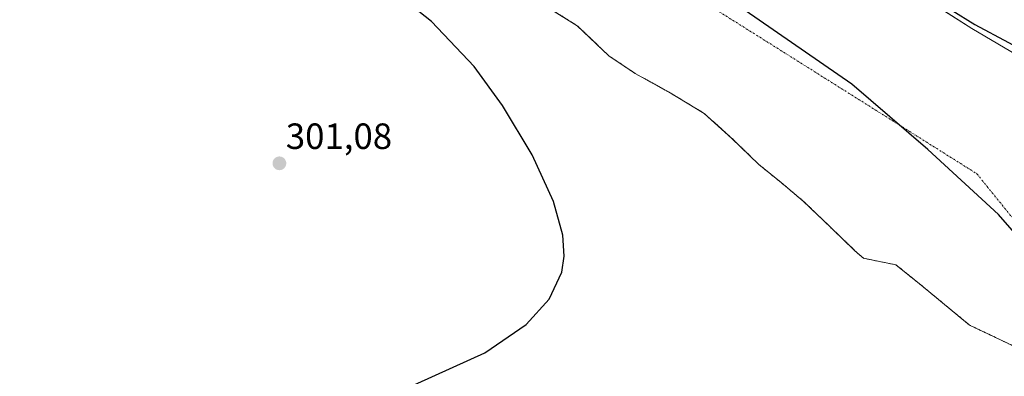
# Model space of a CAD drawing. Units: metres. Extents: x 580608 to 584080, y 4689608 to 4691925.
# Drawn here: x 582631 to 582901, y 4690468 to 4690566 of the extents above; entities that cross this region are included whole.
import ezdxf
from ezdxf.enums import TextEntityAlignment as Align

# ---------------------------------------------------------------- set-up
doc = ezdxf.new("R2010")
doc.units = ezdxf.units.M
doc.header["$MEASUREMENT"] = 0
doc.linetypes.add('TRAZO_Y_PUNTO', pattern=[1, 0.5, -0.25, 0, -0.25])
doc.linetypes.add('TRAZOS', pattern=[0.75, 0.5, -0.25])
for name, color, linetype, lineweight in [('Arbolado forestal', 92, 'TRAZOS', 0), ('Arbolado forestal CxS', 92, 'Continuous', 0), ('Carátula', 7, 'Continuous', 5), ('Comarca', 2, 'Continuous', 13), ('Comarca CxS', 133, 'Continuous', 0), ('Comunidad autónoma', 142, 'Continuous', 30), ('Comunidad Autónoma CxS', 142, 'Continuous', 0), ('Corriente natural Cxs', 5, 'Continuous', 13), ('Corriente natural eje', 5, 'TRAZO_Y_PUNTO', 0), ('Corriente natural superficial', 5, 'Continuous', 13), ('Curva de nivel maestra', 36, 'Continuous', 30), ('Municipio', 9, 'Continuous', 13), ('Municipio CxS', 142, 'Continuous', 0), ('Provincia', 19, 'Continuous', 0), ('Provincia CxS', 1, 'Continuous', 0), ('Punto de cota en terreno', 7, 'Continuous', 0), ('Rótulo de punto de cota en terreno', 19, 'Continuous', 0), ('Suelo desnudo', 252, 'Continuous', 0), ('Suelo desnudo CxS', 43, 'Continuous', 0)]:
    doc.layers.add(name, color=color, linetype=linetype, lineweight=lineweight)
doc.styles.add('Arial', font='txt', dxfattribs={"height": 0.2})

# ---------------------------------------------------------------- blocks, each defined once
blk = doc.blocks.new('*U150')
at = {"layer": 'Arbolado forestal CxS', "color": 92, "linetype": 'Continuous', "lineweight": 0}
blk.add_polyline3d([(582769.11, 4690573.64, 298.24), (582783.92, 4690564.33, 298.23), (582792.62, 4690556.07, 298.21), (582799.81, 4690551.22, 298.23), (582809.38, 4690545.92, 298.21), (582818.75, 4690540.28, 298.21), (582826.37, 4690533.42, 298.2), (582833.73, 4690526.26, 298.23), (582839.85, 4690521.29, 298.22), (582845.89, 4690516.22, 298.19), (582853, 4690509.4, 298.49), (582860.1, 4690502.58, 298.29), (582862.41, 4690500.51, 298.3), (582871.34, 4690498.73, 298.34), (582878.28, 4690493.11, 298.25), (582891.51, 4690482.19, 298.18), (582891.51, 4690482.19, 298.18), (582906.73, 4690474.92, 298.12)], dxfattribs=at)
blk = doc.blocks.new('*U156')
at = {"layer": 'Suelo desnudo CxS', "color": 43, "linetype": 'Continuous', "lineweight": 0}
for points in [[(582882.3, 4690569.87, 299.37), (582892.14, 4690563.59, 299.06), (582906.43, 4690555.12, 298.97)], [(582906.73, 4690474.92, 298.12), (582891.51, 4690482.19, 298.18), (582878.28, 4690493.11, 298.25), (582871.34, 4690498.73, 298.34), (582862.41, 4690500.51, 298.3), (582860.1, 4690502.58, 298.29), (582853, 4690509.4, 298.49), (582845.89, 4690516.22, 298.19), (582839.85, 4690521.29, 298.22), (582833.73, 4690526.26, 298.23), (582826.37, 4690533.42, 298.2), (582818.75, 4690540.28, 298.21), (582809.38, 4690545.92, 298.21), (582799.81, 4690551.22, 298.23), (582792.62, 4690556.07, 298.21), (582783.92, 4690564.33, 298.23), (582769.11, 4690573.64, 298.24)]]:
    blk.add_polyline3d(points, dxfattribs=at)
blk = doc.blocks.new('*U157')
at = {"layer": 'Corriente natural Cxs', "color": 5, "linetype": 'Continuous', "lineweight": 13}
for points in [[(582870.98, 4690577.08, 299.45), (582892.14, 4690563.59, 299.06), (582906.43, 4690555.12, 298.97)], [(582906.73, 4690474.92, 298.12), (582891.51, 4690482.19, 298.18), (582878.28, 4690493.11, 298.25), (582871.34, 4690498.73, 298.34), (582862.41, 4690500.51, 298.3), (582860.1, 4690502.58, 298.29), (582853, 4690509.4, 298.49), (582845.89, 4690516.22, 298.19), (582839.85, 4690521.29, 298.22), (582833.73, 4690526.26, 298.23), (582826.37, 4690533.42, 298.2), (582818.75, 4690540.28, 298.21), (582809.38, 4690545.92, 298.21), (582799.81, 4690551.22, 298.23), (582792.62, 4690556.07, 298.21), (582783.92, 4690564.33, 298.23), (582769.11, 4690573.64, 298.24)]]:
    blk.add_polyline3d(points, dxfattribs=at)
blk = doc.blocks.new('*U173')
at = {"layer": 'Curva de nivel maestra', "color": 36, "linetype": 'Continuous', "lineweight": 30}
for points in [[(582669.29, 4690432.84, 300), (582678.84, 4690438.42, 300), (582696.36, 4690446.96, 300), (582730.49, 4690461.89, 300), (582758.61, 4690474.6, 300), (582769.97, 4690482.38, 300), (582776.27, 4690489.28, 300), (582779.7, 4690496.7, 300), (582780.34, 4690501.07, 300), (582779.97, 4690506.88, 300), (582777.41, 4690516.08, 300), (582771.54, 4690528.9, 300), (582763.44, 4690542.46, 300), (582755.63, 4690553.1, 300), (582743.98, 4690565.5, 300), (582732.67, 4690574.53, 300), (582715.43, 4690584.78, 300), (582699, 4690592.17, 300), (582680.41, 4690598.77, 300), (582654.89, 4690605.69, 300), (582633.69, 4690610.04, 300), (582607.8, 4690613.98, 300)], [(582879.95, 4690572.81, 300), (582892.99, 4690564.64, 300), (582911.43, 4690554.78, 300)]]:
    blk.add_polyline3d(points, dxfattribs=at)
blk = doc.blocks.new('5PATER')
at = {"layer": 'Carátula', "linetype": 'Continuous', "lineweight": 5}
h = blk.add_hatch(color=250, dxfattribs=at)
edge = h.paths.add_edge_path()
edge.add_ellipse((0, 0.01), major_axis=(-1.33, -1.34), ratio=0.999422, start_angle=0, end_angle=360)

msp = doc.modelspace()

# ---------------------------------------------------------------- linework, layer by layer
at = {"layer": 'Arbolado forestal', "color": 92, "linetype": 'TRAZOS', "lineweight": 0}
msp.add_polyline3d([(582906.73, 4690474.92, 298.12), (582891.51, 4690482.19, 298.18), (582878.28, 4690493.11, 298.25), (582871.34, 4690498.73, 298.34), (582862.4, 4690500.51, 298.3), (582860.1, 4690502.58, 298.29), (582853, 4690509.4, 298.49), (582845.89, 4690516.22, 298.19), (582839.85, 4690521.29, 298.22), (582833.73, 4690526.26, 298.23), (582826.37, 4690533.42, 298.2), (582818.75, 4690540.28, 298.21), (582809.38, 4690545.92, 298.21), (582799.81, 4690551.22, 298.23), (582792.62, 4690556.07, 298.21), (582783.92, 4690564.33, 298.23), (582769.11, 4690573.64, 298.24)], dxfattribs=at)
at = {"layer": 'Comarca', "color": 2, "linetype": 'Continuous', "lineweight": 13}
msp.add_polyline3d([(582916.63, 4690492.85, 298.1), (582899.48, 4690512.51, 298.15), (582880.06, 4690530.35, 298.18), (582859.24, 4690548.29, 298.19), (582830.01, 4690568.5, 298.2), (582787.98, 4690595.23, 298.23), (582719.09, 4690635.1, 298.22), (582698.21, 4690648.21, 298.21), (582681.84, 4690655.81, 298.23), (582651.57, 4690667.87, 298.25), (582627.18, 4690676.22, 298.22)], dxfattribs=at)
at = {"layer": 'Comarca CxS', "color": 133, "linetype": 'Continuous', "lineweight": 0}
msp.add_polyline3d([(582916.63, 4690492.85, 298.1), (582899.48, 4690512.51, 298.15), (582880.06, 4690530.35, 298.18), (582859.24, 4690548.29, 298.19), (582830.01, 4690568.5, 298.2), (582787.98, 4690595.23, 298.23), (582719.09, 4690635.1, 298.22), (582698.21, 4690648.21, 298.21), (582681.84, 4690655.81, 298.23), (582651.57, 4690667.87, 298.25), (582627.18, 4690676.22, 298.22)], dxfattribs=at)
msp.add_polyline3d([(582916.63, 4690492.85, 298.1), (582899.48, 4690512.51, 298.15), (582880.06, 4690530.35, 298.18), (582859.24, 4690548.29, 298.19), (582830.01, 4690568.5, 298.2), (582787.98, 4690595.23, 298.23), (582719.09, 4690635.1, 298.22), (582698.21, 4690648.21, 298.21), (582681.84, 4690655.81, 298.23), (582651.57, 4690667.87, 298.25), (582627.18, 4690676.22, 298.22)], dxfattribs=at)
at = {"layer": 'Comunidad autónoma', "color": 142, "linetype": 'Continuous', "lineweight": 30}
msp.add_polyline3d([(582916.63, 4690492.85, 298.1), (582899.48, 4690512.51, 298.15), (582880.06, 4690530.35, 298.18), (582859.24, 4690548.29, 298.19), (582830.01, 4690568.5, 298.2), (582787.98, 4690595.23, 298.23), (582719.09, 4690635.1, 298.22), (582698.21, 4690648.21, 298.21), (582681.84, 4690655.81, 298.23), (582651.57, 4690667.87, 298.25), (582627.18, 4690676.22, 298.22)], dxfattribs=at)
at = {"layer": 'Comunidad Autónoma CxS', "color": 142, "linetype": 'Continuous', "lineweight": 0}
msp.add_polyline3d([(582916.63, 4690492.85, 298.1), (582899.48, 4690512.51, 298.15), (582880.06, 4690530.35, 298.18), (582859.24, 4690548.29, 298.19), (582830.01, 4690568.5, 298.2), (582787.98, 4690595.23, 298.23), (582719.09, 4690635.1, 298.22), (582698.21, 4690648.21, 298.21), (582681.84, 4690655.81, 298.23), (582651.57, 4690667.87, 298.25), (582627.18, 4690676.22, 298.22)], dxfattribs=at)
msp.add_polyline3d([(582916.63, 4690492.85, 298.1), (582899.48, 4690512.51, 298.15), (582880.06, 4690530.35, 298.18), (582859.24, 4690548.29, 298.19), (582830.01, 4690568.5, 298.2), (582787.98, 4690595.23, 298.23), (582719.09, 4690635.1, 298.22), (582698.21, 4690648.21, 298.21), (582681.84, 4690655.81, 298.23), (582651.57, 4690667.87, 298.25), (582627.18, 4690676.22, 298.22)], dxfattribs=at)
at = {"layer": 'Corriente natural eje', "color": 5, "linetype": 'TRAZO_Y_PUNTO', "lineweight": 0}
msp.add_polyline3d([(582601.39, 4690688.65, 298.23), (582643.42, 4690679.56, 298.24), (582726.94, 4690628.53, 298.21), (582893.52, 4690523.7, 298.15), (582914.67, 4690497.5, 298.11), (582959.58, 4690471.28, 298.01), (583004.77, 4690458.11, 298.03), (583034.4, 4690444.88, 298.27), (583056.1, 4690425.3, 298.87), (583084.15, 4690377.15, 299.1), (583128.6, 4690295.65, 301.11), (583146.34, 4690249.6, 300.61), (583144.21, 4690228.98, 300.15), (583134.95, 4690226.86, 300.45), (583118.54, 4690210.46, 297.33), (583107.43, 4690187.7, 297.25), (583103.2, 4690170.77, 297.27), (583103.2, 4690156.48, 297.26), (583122.78, 4690142.73, 297.16)], dxfattribs=at)
at = {"layer": 'Corriente natural superficial', "color": 5, "linetype": 'Continuous', "lineweight": 13}
for points in [[(582870.98, 4690577.08, 299.45), (582892.14, 4690563.59, 299.06), (582906.43, 4690555.12, 298.97)], [(582906.73, 4690474.92, 298.12), (582891.51, 4690482.19, 298.18), (582878.28, 4690493.11, 298.25), (582871.34, 4690498.73, 298.34), (582862.41, 4690500.51, 298.3), (582860.1, 4690502.58, 298.29), (582853, 4690509.4, 298.49), (582845.89, 4690516.22, 298.19), (582839.85, 4690521.29, 298.22), (582833.73, 4690526.26, 298.23), (582826.37, 4690533.42, 298.2), (582818.75, 4690540.28, 298.21), (582809.38, 4690545.92, 298.21), (582799.81, 4690551.22, 298.23), (582792.62, 4690556.07, 298.21), (582783.92, 4690564.33, 298.23), (582769.11, 4690573.64, 298.24)]]:
    msp.add_polyline3d(points, dxfattribs=at)
at = {"layer": 'Municipio', "color": 9, "linetype": 'Continuous', "lineweight": 13}
msp.add_polyline3d([(582916.63, 4690492.85, 298.1), (582899.48, 4690512.51, 298.15), (582880.06, 4690530.35, 298.18), (582859.24, 4690548.29, 298.19), (582830.01, 4690568.5, 298.2), (582787.98, 4690595.23, 298.23), (582719.09, 4690635.1, 298.22), (582698.21, 4690648.21, 298.21), (582681.84, 4690655.81, 298.23), (582651.57, 4690667.87, 298.25), (582627.18, 4690676.22, 298.22)], dxfattribs=at)
at = {"layer": 'Municipio CxS', "color": 142, "linetype": 'Continuous', "lineweight": 0}
msp.add_polyline3d([(582916.63, 4690492.85, 298.1), (582899.48, 4690512.51, 298.15), (582880.06, 4690530.35, 298.18), (582859.24, 4690548.29, 298.19), (582830.01, 4690568.5, 298.2), (582787.98, 4690595.23, 298.23), (582719.09, 4690635.1, 298.22), (582698.21, 4690648.21, 298.21), (582681.84, 4690655.81, 298.23), (582651.57, 4690667.87, 298.25), (582627.18, 4690676.22, 298.22)], dxfattribs=at)
msp.add_polyline3d([(582916.63, 4690492.85, 298.1), (582899.48, 4690512.51, 298.15), (582880.06, 4690530.35, 298.18), (582859.24, 4690548.29, 298.19), (582830.01, 4690568.5, 298.2), (582787.98, 4690595.23, 298.23), (582719.09, 4690635.1, 298.22), (582698.21, 4690648.21, 298.21), (582681.84, 4690655.81, 298.23), (582651.57, 4690667.87, 298.25), (582627.18, 4690676.22, 298.22)], dxfattribs=at)
at = {"layer": 'Provincia', "color": 19, "linetype": 'Continuous', "lineweight": 0}
msp.add_polyline3d([(582916.63, 4690492.85, 298.1), (582899.48, 4690512.51, 298.15), (582880.06, 4690530.35, 298.18), (582859.24, 4690548.29, 298.19), (582830.01, 4690568.5, 298.2), (582787.98, 4690595.23, 298.23), (582719.09, 4690635.1, 298.22), (582698.21, 4690648.21, 298.21), (582681.84, 4690655.81, 298.23), (582651.57, 4690667.87, 298.25), (582627.18, 4690676.22, 298.22)], dxfattribs=at)
at = {"layer": 'Provincia CxS', "color": 1, "linetype": 'Continuous', "lineweight": 0}
msp.add_polyline3d([(582916.63, 4690492.85, 298.1), (582899.48, 4690512.51, 298.15), (582880.06, 4690530.35, 298.18), (582859.24, 4690548.29, 298.19), (582830.01, 4690568.5, 298.2), (582787.98, 4690595.23, 298.23), (582719.09, 4690635.1, 298.22), (582698.21, 4690648.21, 298.21), (582681.84, 4690655.81, 298.23), (582651.57, 4690667.87, 298.25), (582627.18, 4690676.22, 298.22)], dxfattribs=at)
msp.add_polyline3d([(582916.63, 4690492.85, 298.1), (582899.48, 4690512.51, 298.15), (582880.06, 4690530.35, 298.18), (582859.24, 4690548.29, 298.19), (582830.01, 4690568.5, 298.2), (582787.98, 4690595.23, 298.23), (582719.09, 4690635.1, 298.22), (582698.21, 4690648.21, 298.21), (582681.84, 4690655.81, 298.23), (582651.57, 4690667.87, 298.25), (582627.18, 4690676.22, 298.22)], dxfattribs=at)
at = {"layer": 'Suelo desnudo', "color": 252, "linetype": 'Continuous', "lineweight": 0}
for points in [[(582906.73, 4690474.92, 298.12), (582891.51, 4690482.19, 298.18), (582878.28, 4690493.11, 298.25), (582871.34, 4690498.73, 298.34), (582862.4, 4690500.51, 298.3), (582860.1, 4690502.58, 298.29), (582853, 4690509.4, 298.49), (582845.89, 4690516.22, 298.19), (582839.85, 4690521.29, 298.22), (582833.73, 4690526.26, 298.23), (582826.37, 4690533.42, 298.2), (582818.75, 4690540.28, 298.21), (582809.38, 4690545.92, 298.21), (582799.81, 4690551.22, 298.23), (582792.62, 4690556.07, 298.21), (582783.92, 4690564.33, 298.23), (582769.11, 4690573.64, 298.24)], [(582906.43, 4690555.12, 298.97), (582892.14, 4690563.59, 299.06), (582882.3, 4690569.87, 299.37)], [(582906.43, 4690555.12, 298.97), (582892.14, 4690563.59, 299.06), (582882.3, 4690569.87, 299.37)]]:
    msp.add_polyline3d(points, dxfattribs=at)
at = {"layer": 'Suelo desnudo CxS', "color": 43, "linetype": 'Continuous', "lineweight": 0}
msp.add_polyline3d([(582906.43, 4690555.12, 298.97), (582892.14, 4690563.59, 299.06), (582882.3, 4690569.87, 299.37)], dxfattribs=at)

# ---------------------------------------------------------------- block references
at = {"layer": 'Arbolado forestal CxS', "color": 92, "linetype": 'Continuous', "lineweight": 0}
msp.add_blockref('*U150', (0, 0), dxfattribs=at)
at = {"layer": 'Corriente natural Cxs', "color": 5, "linetype": 'Continuous', "lineweight": 13}
msp.add_blockref('*U157', (0, 0), dxfattribs=at)
at = {"layer": 'Curva de nivel maestra', "color": 36, "linetype": 'Continuous', "lineweight": 30}
msp.add_blockref('*U173', (0, 0), dxfattribs=at)
at = {"layer": 'Punto de cota en terreno', "linetype": 'Continuous', "lineweight": 0}
msp.add_blockref('5PATER', (582702.26, 4690526.56, 301.08), dxfattribs=at)
at = {"layer": 'Suelo desnudo CxS', "color": 43, "linetype": 'Continuous', "lineweight": 0}
msp.add_blockref('*U156', (0, 0), dxfattribs=at)

# ---------------------------------------------------------------- texts
at = {"layer": 'Rótulo de punto de cota en terreno', "color": 19, "linetype": 'Continuous', "lineweight": 0, "style": 'Arial'}
msp.add_text('301,08', height=7, dxfattribs=at).set_placement((582704.02, 4690528.32), align=Align.BOTTOM_LEFT)

doc.saveas('drawing.dxf')
